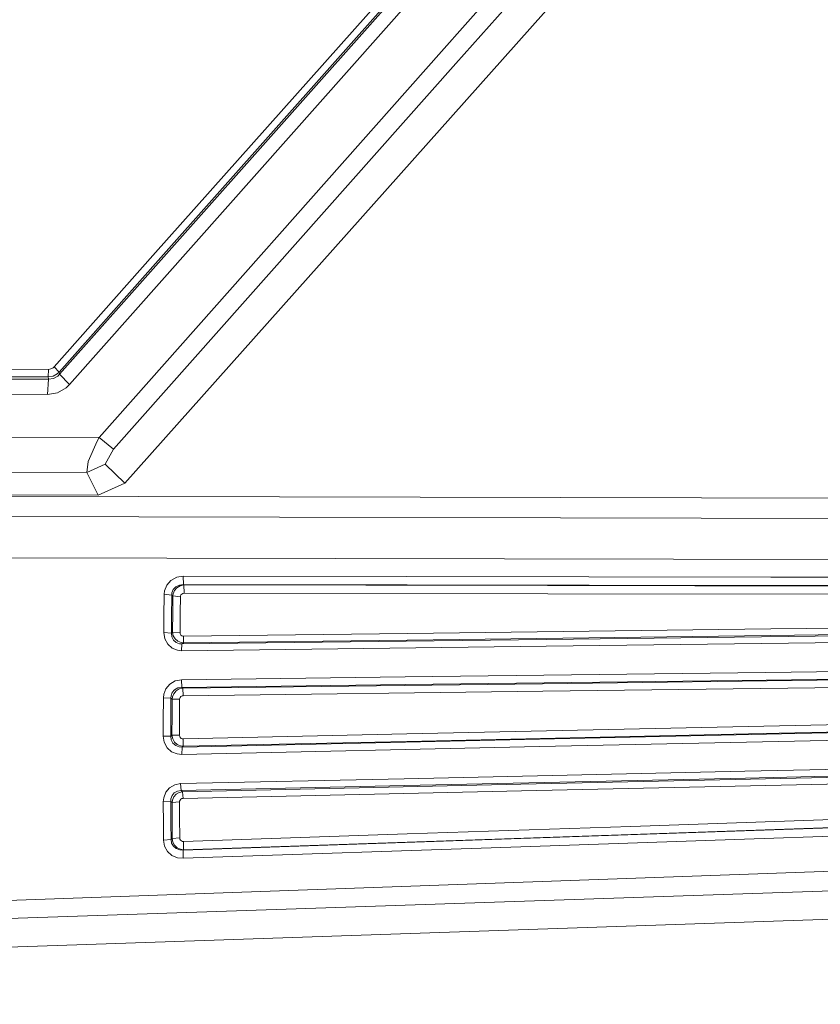
# Model space of a CAD drawing. Units: millimetres. Extents: x 645 to 10360, y -356 to 3654.
# Drawn here: x 2362 to 2384, y 1962 to 1988 of the extents above; entities that cross this region are included whole.
import ezdxf

# ---------------------------------------------------------------- set-up
doc = ezdxf.new("R2010")
doc.units = ezdxf.units.MM
doc.layers.add('1', color=7, linetype='Continuous', true_color=0xffffff)
doc.styles.add('blockfont', font='simplex.shx')
doc.dimstyles.get("Standard").update_dxf_attribs({"dimtxt": 0.18, "dimasz": 0.18, "dimexe": 0.18, "dimexo": 0.0625, "dimgap": 0.09, "dimtad": 0, "dimtih": 1, "dimtoh": 1, "dimdec": 4, "dimzin": 0, "dimdsep": 46, "dimtxsty": 'Standard', "dimcen": 0.09, "dimadec": 0, "dimazin": 0, "dimtfac": 1, "dimtdec": 4, "dimtofl": 0, "dimtmove": 0, "dimatfit": 3, "dimfxl": 1, "dimtolj": 1, "dimtzin": 0, "dimarcsym": 0})

# ---------------------------------------------------------------- blocks, each defined once
blk = doc.blocks.new('_U7')
at = {"layer": '1', "color": 18, "lineweight": 13}
for p, q in [((844.75006, 1254.050024), (844.75006, 3321.66128)), ((844.75006, 3319.66128), (2582.020863, 3319.66128)), ((4820, 3319.66128), (3082.729197, 3319.66128)), ((2613.885447, 3244.66128), (2588.885447, 3244.66128)), ((2588.885447, 3244.66128), (2588.885447, 3150.91128)), ((2845.552113, 3244.66128), (2820.552113, 3244.66128)), ((2845.552113, 3150.91128), (2845.552113, 3244.66128)), ((2588.885447, 3150.91128), (2613.885447, 3150.91128)), ((2820.552113, 3150.91128), (2845.552113, 3150.91128))]:
    blk.add_line(p, q, dxfattribs=at)
at = {"layer": '1', "color": 18, "lineweight": 70}
for points in [[(844.75006, 3319.66128), (894.750011, 3333.05874), (894.750109, 3306.263821)], [(4820, 3319.66128), (4770.000049, 3306.263821), (4769.999951, 3333.05874)]]:
    blk.add_solid(points, dxfattribs=at)
at = {"layer": '1', "color": 18, "linetype": 'Continuous', "lineweight": 13, "char_height": 50, "attachment_point": 7, "line_spacing_factor": 0.903614, "style": 'blockfont'}
for s, insert in [('\\W1.2899;156.5', (2586.170863, 3280.765447)), ('\\W1.1047;BBC', (2925.441697, 3280.765447)), ('\\W1.1591;3975', (2613.410447, 3158.890447))]:
    blk.add_mtext(s, dxfattribs=dict(at, insert=insert))

msp = doc.modelspace()

# ---------------------------------------------------------------- linework, layer by layer
at = {"layer": '1', "color": 18, "linetype": 'Continuous', "lineweight": 13}
for p, q in [((2365.212096, 1975.774772), (2394.859208, 2009.053953)), ((2365.212096, 1975.774772), (2394.859208, 2009.053953)), ((2374.074591, 1987.013943), (2383.750571, 1997.87391)), ((2374.074591, 1987.013943), (2383.750571, 1997.87391)), ((2376.722468, 1993.686326), (2366.101397, 1981.738694)), ((2376.722468, 1993.686326), (2366.101397, 1981.738694)), ((2365.965976, 1981.872566), (2375.90207, 1993.041761)), ((2365.965976, 1981.872566), (2375.90207, 1993.041761)), ((2378.767146, 1993.050463), (2373.685731, 1987.337478)), ((2378.767146, 1993.050463), (2373.685731, 1987.337478)), ((2375.261678, 1991.968162), (2363.46258, 1978.689916)), ((2375.261678, 1991.968162), (2363.46258, 1978.689916)), ((2375.531091, 1991.712816), (2363.733901, 1978.418)), ((2375.531091, 1991.712816), (2363.733901, 1978.418)), ((2364.522828, 1976.997741), (2373.685731, 1987.337478)), ((2364.522828, 1976.997741), (2373.685731, 1987.337478)), ((2364.909543, 1976.6903), (2374.074591, 1987.013943)), ((2364.909543, 1976.6903), (2374.074591, 1987.013943)), ((2365.965976, 1981.872566), (2363.317384, 1978.887804)), ((2365.965976, 1981.872566), (2363.317384, 1978.887804)), ((2366.101397, 1981.738694), (2363.453044, 1978.752144)), ((2366.101397, 1981.738694), (2363.453044, 1978.752144)), ((2363.170279, 1978.822), (2353.645457, 1978.841074)), ((2363.170279, 1978.822), (2353.645457, 1978.841074)), ((2363.158835, 1978.619702), (2363.170279, 1978.822)), ((2363.158835, 1978.619702), (2363.170279, 1978.822)), ((2363.235368, 1978.832848), (2363.170279, 1978.822)), ((2363.235368, 1978.832848), (2363.170279, 1978.822)), ((2363.235368, 1978.832848), (2363.293303, 1978.864916)), ((2363.235368, 1978.832848), (2363.293303, 1978.864916)), ((2363.404883, 1978.706606), (2363.28925, 1978.642471)), ((2363.404883, 1978.706606), (2363.28925, 1978.642471)), ((2363.317384, 1978.887804), (2363.293303, 1978.864916)), ((2363.317384, 1978.887804), (2363.293303, 1978.864916)), ((2363.453044, 1978.752144), (2363.317384, 1978.887804)), ((2363.453044, 1978.752144), (2363.317384, 1978.887804)), ((2363.453044, 1978.752144), (2363.404883, 1978.706606)), ((2363.453044, 1978.752144), (2363.404883, 1978.706606)), ((2363.453044, 1978.752144), (2363.460673, 1978.702553)), ((2363.453044, 1978.752144), (2363.460673, 1978.702553)), ((2363.168372, 1978.559621), (2353.613509, 1978.578813)), ((2363.168372, 1978.559621), (2353.613509, 1978.578813)), ((2363.158835, 1978.619702), (2353.634013, 1978.638776)), ((2363.158835, 1978.619702), (2353.634013, 1978.638776)), ((2363.145484, 1978.15419), (2363.168372, 1978.559621)), ((2363.145484, 1978.15419), (2363.168372, 1978.559621)), ((2363.28925, 1978.642471), (2363.158835, 1978.619702)), ((2363.28925, 1978.642471), (2363.158835, 1978.619702)), ((2363.166703, 1978.569515), (2363.158835, 1978.619702)), ((2363.166703, 1978.569515), (2363.158835, 1978.619702)), ((2363.168372, 1978.559621), (2363.166703, 1978.569515)), ((2363.168372, 1978.559621), (2363.166703, 1978.569515)), ((2363.299025, 1978.579767), (2363.168372, 1978.559621)), ((2363.299025, 1978.579767), (2363.168372, 1978.559621)), ((2363.299025, 1978.579767), (2363.414897, 1978.643663)), ((2363.299025, 1978.579767), (2363.414897, 1978.643663)), ((2363.46258, 1978.689916), (2363.414897, 1978.643663)), ((2363.46258, 1978.689916), (2363.414897, 1978.643663)), ((2363.46258, 1978.689916), (2363.460673, 1978.702553)), ((2363.46258, 1978.689916), (2363.460673, 1978.702553)), ((2363.733901, 1978.418), (2363.46258, 1978.689916)), ((2363.733901, 1978.418), (2363.46258, 1978.689916)), ((2363.145484, 1978.15419), (2363.406552, 1978.198059)), ((2363.145484, 1978.15419), (2363.406552, 1978.198059)), ((2363.406552, 1978.198059), (2363.638057, 1978.326567)), ((2363.406552, 1978.198059), (2363.638057, 1978.326567)), ((2363.733901, 1978.418), (2363.638057, 1978.326567)), ((2363.733901, 1978.418), (2363.638057, 1978.326567)), ((2363.145484, 1978.15419), (2353.590859, 1978.173383)), ((2363.145484, 1978.15419), (2353.590859, 1978.173383)), ((2364.522828, 1976.997741), (2353.591336, 1977.019675)), ((2364.522828, 1976.997741), (2353.591336, 1977.019675)), ((2364.225997, 1976.359136), (2364.474429, 1976.896293)), ((2364.225997, 1976.359136), (2364.474429, 1976.896293)), ((2364.522828, 1976.997741), (2364.474429, 1976.896293)), ((2364.522828, 1976.997741), (2364.474429, 1976.896293)), ((2364.522828, 1976.997741), (2364.909543, 1976.6903)), ((2364.522828, 1976.997741), (2364.909543, 1976.6903)), ((2364.688529, 1976.280816), (2364.909543, 1976.6903)), ((2364.688529, 1976.280816), (2364.909543, 1976.6903)), ((2364.225997, 1976.359136), (2364.197148, 1976.063021)), ((2364.225997, 1976.359136), (2364.197148, 1976.063021)), ((2353.641881, 1976.084121), (2364.197148, 1976.063021)), ((2353.641881, 1976.084121), (2364.197148, 1976.063021)), ((2364.197148, 1976.063021), (2364.688529, 1976.280816)), ((2364.197148, 1976.063021), (2364.688529, 1976.280816)), ((2364.688529, 1976.280816), (2365.212096, 1975.774772)), ((2364.688529, 1976.280816), (2365.212096, 1975.774772)), ((2364.197148, 1976.063021), (2364.493979, 1975.457557)), ((2364.197148, 1976.063021), (2364.493979, 1975.457557)), ((2364.493979, 1975.457557), (2365.212096, 1975.774772)), ((2364.493979, 1975.457557), (2365.212096, 1975.774772)), ((2340.489287, 1975.473822), (2394.261969, 1975.356586)), ((2340.489287, 1975.473822), (2394.261969, 1975.356586)), ((2353.814257, 1975.479014), (2364.493979, 1975.457557)), ((2353.814257, 1975.479014), (2364.493979, 1975.457557)), ((2340.594175, 1974.929678), (2393.741025, 1974.806912)), ((2340.594175, 1974.929678), (2393.741025, 1974.806912)), ((2340.810294, 1973.808491), (2393.647803, 1973.719366)), ((2340.810294, 1973.808491), (2393.647803, 1973.719366)), ((2366.447581, 1973.174103), (2366.335763, 1973.047145)), ((2366.447581, 1973.174103), (2366.335763, 1973.047145)), ((2366.600407, 1973.258026), (2366.447581, 1973.174103)), ((2366.600407, 1973.258026), (2366.447581, 1973.174103)), ((2366.771592, 1973.286279), (2366.600407, 1973.258026)), ((2366.771592, 1973.286279), (2366.600407, 1973.258026)), ((2366.771592, 1973.286279), (2366.779937, 1973.061807)), ((2372.762097, 1973.276861), (2366.771592, 1973.286279)), ((2366.771592, 1973.286279), (2366.779937, 1973.061807)), ((2372.762097, 1973.276861), (2366.771592, 1973.286279)), ((2372.762097, 1973.276861), (2382.509364, 1973.261364)), ((2372.762097, 1973.276861), (2382.509364, 1973.261364)), ((2382.509364, 1973.261364), (2392.257584, 1973.245867)), ((2382.509364, 1973.261364), (2392.257584, 1973.245867)), ((2366.275443, 1972.895391), (2366.335763, 1973.047145)), ((2366.275443, 1972.895391), (2366.335763, 1973.047145)), ((2366.508378, 1972.927697), (2366.472377, 1972.837098)), ((2366.508378, 1972.927697), (2366.472377, 1972.837098)), ((2366.577042, 1973.001845), (2366.508378, 1972.927697)), ((2366.577042, 1973.001845), (2366.508378, 1972.927697)), ((2366.608037, 1972.977646), (2366.54271, 1972.900994)), ((2366.608037, 1972.977646), (2366.54271, 1972.900994)), ((2366.67241, 1973.048933), (2366.577042, 1973.001845)), ((2366.67241, 1973.048933), (2366.577042, 1973.001845)), ((2366.695775, 1973.030336), (2366.608037, 1972.977646)), ((2366.695775, 1973.030336), (2366.608037, 1972.977646)), ((2366.779937, 1973.061807), (2366.67241, 1973.048933)), ((2366.779937, 1973.061807), (2366.67241, 1973.048933)), ((2366.793288, 1973.050959), (2366.695775, 1973.030336)), ((2366.793288, 1973.050959), (2366.695775, 1973.030336)), ((2366.779937, 1973.061807), (2372.770203, 1973.051913)), ((2366.779937, 1973.061807), (2366.793288, 1973.050959)), ((2366.779937, 1973.061807), (2372.770203, 1973.051913)), ((2366.779937, 1973.061807), (2366.793288, 1973.050959)), ((2366.793288, 1973.050959), (2366.801871, 1972.829588)), ((2376.529349, 1973.035105), (2366.793288, 1973.050959)), ((2366.793288, 1973.050959), (2366.801871, 1972.829588)), ((2376.529349, 1973.035105), (2366.793288, 1973.050959)), ((2372.770203, 1973.051913), (2382.517232, 1973.035701)), ((2372.770203, 1973.051913), (2382.517232, 1973.035701)), ((2386.266125, 1973.01925), (2376.529349, 1973.035105)), ((2386.266125, 1973.01925), (2376.529349, 1973.035105)), ((2392.265214, 1973.019488), (2382.517232, 1973.035701)), ((2392.265214, 1973.019488), (2382.517232, 1973.035701)), ((2366.258754, 1972.209342), (2366.265191, 1972.801454)), ((2366.258754, 1972.209342), (2366.265191, 1972.801454)), ((2366.265191, 1972.801454), (2366.275443, 1972.895391)), ((2366.265191, 1972.801454), (2366.275443, 1972.895391)), ((2366.265191, 1972.801454), (2366.467131, 1972.780354)), ((2366.265191, 1972.801454), (2366.467131, 1972.780354)), ((2366.467131, 1972.780354), (2366.460933, 1972.19158)), ((2366.467131, 1972.780354), (2366.460933, 1972.19158)), ((2366.472377, 1972.837098), (2366.467131, 1972.780354)), ((2366.472377, 1972.837098), (2366.467131, 1972.780354)), ((2366.467131, 1972.780354), (2366.498841, 1972.754963)), ((2366.467131, 1972.780354), (2366.498841, 1972.754963)), ((2366.498841, 1972.754963), (2366.494073, 1972.329505)), ((2366.498841, 1972.754963), (2366.494073, 1972.329505)), ((2366.506232, 1972.810991), (2366.498841, 1972.754963)), ((2366.506232, 1972.810991), (2366.498841, 1972.754963)), ((2366.498841, 1972.754963), (2366.700782, 1972.733863)), ((2366.498841, 1972.754963), (2366.700782, 1972.733863)), ((2366.54271, 1972.900994), (2366.506232, 1972.810991)), ((2366.54271, 1972.900994), (2366.506232, 1972.810991)), ((2366.696252, 1972.310908), (2366.700782, 1972.733863)), ((2366.696252, 1972.310908), (2366.700782, 1972.733863)), ((2366.702927, 1972.752698), (2366.700782, 1972.733863)), ((2366.702927, 1972.752698), (2366.700782, 1972.733863)), ((2366.714848, 1972.782619), (2366.702927, 1972.752698)), ((2366.714848, 1972.782619), (2366.702927, 1972.752698)), ((2366.73726, 1972.807534), (2366.714848, 1972.782619)), ((2366.73726, 1972.807534), (2366.714848, 1972.782619)), ((2366.73726, 1972.807534), (2366.767539, 1972.823985)), ((2366.73726, 1972.807534), (2366.767539, 1972.823985)), ((2366.801871, 1972.829588), (2366.767539, 1972.823985)), ((2366.801871, 1972.829588), (2366.767539, 1972.823985)), ((2376.537455, 1972.813256), (2366.801871, 1972.829588)), ((2376.537455, 1972.813256), (2366.801871, 1972.829588)), ((2376.537455, 1972.813256), (2386.274232, 1972.796924)), ((2376.537455, 1972.813256), (2386.274232, 1972.796924)), ((2366.2547, 1971.778758), (2366.258754, 1972.209342)), ((2366.2547, 1971.778758), (2366.258754, 1972.209342)), ((2366.456879, 1971.76338), (2366.460933, 1972.19158)), ((2366.456879, 1971.76338), (2366.460933, 1972.19158)), ((2366.494073, 1972.329505), (2366.488827, 1971.787937)), ((2366.494073, 1972.329505), (2366.488827, 1971.787937)), ((2366.696252, 1972.310908), (2366.691006, 1971.77244)), ((2366.696252, 1972.310908), (2366.691006, 1971.77244)), ((2372.775925, 1971.750982), (2382.503642, 1971.87198)), ((2372.775925, 1971.750982), (2382.503642, 1971.87198)), ((2382.503642, 1971.87198), (2392.232074, 1971.9925)), ((2382.503642, 1971.87198), (2392.232074, 1971.9925)), ((2366.2547, 1971.778758), (2366.280688, 1971.611746)), ((2366.2547, 1971.778758), (2366.456879, 1971.76338)), ((2366.2547, 1971.778758), (2366.280688, 1971.611746)), ((2366.2547, 1971.778758), (2366.456879, 1971.76338)), ((2366.361274, 1971.463092), (2366.280688, 1971.611746)), ((2366.361274, 1971.463092), (2366.280688, 1971.611746)), ((2366.456879, 1971.76338), (2366.488827, 1971.787937)), ((2366.456879, 1971.76338), (2366.488827, 1971.787937)), ((2366.456879, 1971.76338), (2366.467131, 1971.659787)), ((2366.456879, 1971.76338), (2366.467131, 1971.659787)), ((2366.467131, 1971.659787), (2366.512431, 1971.56895)), ((2366.467131, 1971.659787), (2366.512431, 1971.56895)), ((2366.488827, 1971.787937), (2366.509808, 1971.692093)), ((2366.488827, 1971.787937), (2366.691006, 1971.77244)), ((2366.488827, 1971.787937), (2366.509808, 1971.692093)), ((2366.488827, 1971.787937), (2366.691006, 1971.77244)), ((2366.509808, 1971.692093), (2366.561784, 1971.605666)), ((2366.509808, 1971.692093), (2366.561784, 1971.605666)), ((2366.561784, 1971.605666), (2366.634978, 1971.543439)), ((2366.561784, 1971.605666), (2366.634978, 1971.543439)), ((2366.691006, 1971.77244), (2366.696013, 1971.7393)), ((2366.691006, 1971.77244), (2366.696013, 1971.7393)), ((2366.696013, 1971.7393), (2366.712464, 1971.709855)), ((2366.696013, 1971.7393), (2366.712464, 1971.709855)), ((2366.712464, 1971.709855), (2366.736544, 1971.689232)), ((2366.712464, 1971.709855), (2366.736544, 1971.689232)), ((2366.736544, 1971.689232), (2366.765393, 1971.678145)), ((2366.736544, 1971.689232), (2366.765393, 1971.678145)), ((2376.497878, 1971.592076), (2366.739644, 1971.469887)), ((2376.497878, 1971.592076), (2366.739644, 1971.469887)), ((2366.786374, 1971.676238), (2366.765393, 1971.678145)), ((2366.786374, 1971.676238), (2366.765393, 1971.678145)), ((2366.779698, 1971.500762), (2366.786374, 1971.676238)), ((2366.779698, 1971.500762), (2366.786374, 1971.676238)), ((2366.786374, 1971.676238), (2372.775925, 1971.750982)), ((2366.786374, 1971.676238), (2372.775925, 1971.750982)), ((2372.769488, 1971.576102), (2382.497443, 1971.698053)), ((2372.769488, 1971.576102), (2382.497443, 1971.698053)), ((2386.256827, 1971.713789), (2376.497878, 1971.592076)), ((2386.256827, 1971.713789), (2376.497878, 1971.592076)), ((2392.226113, 1971.819766), (2382.497443, 1971.698053)), ((2392.226113, 1971.819766), (2382.497443, 1971.698053)), ((2366.481675, 1971.358068), (2366.361274, 1971.463092)), ((2366.481675, 1971.358068), (2366.361274, 1971.463092)), ((2366.625203, 1971.301682), (2366.481675, 1971.358068)), ((2366.625203, 1971.301682), (2366.481675, 1971.358068)), ((2366.512431, 1971.56895), (2366.584195, 1971.506126)), ((2366.512431, 1971.56895), (2366.584195, 1971.506126)), ((2366.584195, 1971.506126), (2366.67241, 1971.474059)), ((2366.584195, 1971.506126), (2366.67241, 1971.474059)), ((2366.634978, 1971.543439), (2366.71914, 1971.50863)), ((2366.634978, 1971.543439), (2366.71914, 1971.50863)), ((2366.739644, 1971.469887), (2366.67241, 1971.474059)), ((2366.739644, 1971.469887), (2366.67241, 1971.474059)), ((2366.779698, 1971.500762), (2366.71914, 1971.50863)), ((2366.779698, 1971.500762), (2366.71914, 1971.50863)), ((2366.732968, 1971.291192), (2366.739644, 1971.469887)), ((2366.732968, 1971.291192), (2366.739644, 1971.469887)), ((2366.732968, 1971.291192), (2376.491441, 1971.414097)), ((2366.732968, 1971.291192), (2376.491441, 1971.414097)), ((2366.739644, 1971.469887), (2366.779698, 1971.500762)), ((2366.739644, 1971.469887), (2366.779698, 1971.500762)), ((2372.769488, 1971.576102), (2366.779698, 1971.500762)), ((2372.769488, 1971.576102), (2366.779698, 1971.500762)), ((2376.491441, 1971.414097), (2386.250628, 1971.536763)), ((2376.491441, 1971.414097), (2386.250628, 1971.536763)), ((2366.732968, 1971.291192), (2366.625203, 1971.301682)), ((2366.732968, 1971.291192), (2366.625203, 1971.301682)), ((2382.366551, 1970.707901), (2392.017497, 1970.828779)), ((2382.366551, 1970.707901), (2392.017497, 1970.828779)), ((2366.726292, 1970.511563), (2372.716559, 1970.586903)), ((2366.726292, 1970.511563), (2372.716559, 1970.586903)), ((2372.716559, 1970.586903), (2382.366551, 1970.707901)), ((2372.716559, 1970.586903), (2382.366551, 1970.707901)), ((2392.027987, 1970.624454), (2382.377518, 1970.504053)), ((2392.027987, 1970.624454), (2382.377518, 1970.504053)), ((2366.310014, 1970.273025), (2366.25327, 1970.123418)), ((2366.310014, 1970.273025), (2366.25327, 1970.123418)), ((2366.415395, 1970.397837), (2366.310014, 1970.273025)), ((2366.415395, 1970.397837), (2366.310014, 1970.273025)), ((2366.561307, 1970.481642), (2366.415395, 1970.397837)), ((2366.561307, 1970.481642), (2366.415395, 1970.397837)), ((2366.634501, 1970.293649), (2366.544617, 1970.245488)), ((2366.634501, 1970.293649), (2366.544617, 1970.245488)), ((2366.726292, 1970.511563), (2366.561307, 1970.481642)), ((2366.726292, 1970.511563), (2366.561307, 1970.481642)), ((2366.737498, 1970.308073), (2366.634501, 1970.293649)), ((2366.737498, 1970.308073), (2366.634501, 1970.293649)), ((2366.764201, 1970.286258), (2366.669787, 1970.265277)), ((2366.764201, 1970.286258), (2366.669787, 1970.265277)), ((2366.726292, 1970.511563), (2366.737498, 1970.308073)), ((2366.726292, 1970.511563), (2366.737498, 1970.308073)), ((2366.737498, 1970.308073), (2372.727765, 1970.383175)), ((2366.737498, 1970.308073), (2372.727765, 1970.383175)), ((2366.737498, 1970.308073), (2366.764201, 1970.286258)), ((2366.737498, 1970.308073), (2366.764201, 1970.286258)), ((2376.390113, 1970.407136), (2366.764201, 1970.286258)), ((2376.390113, 1970.407136), (2366.764201, 1970.286258)), ((2366.764201, 1970.286258), (2366.775407, 1970.085986)), ((2366.764201, 1970.286258), (2366.775407, 1970.085986)), ((2372.727765, 1970.383175), (2382.377518, 1970.504053)), ((2372.727765, 1970.383175), (2382.377518, 1970.504053)), ((2386.01674, 1970.527537), (2376.390113, 1970.407136)), ((2386.01674, 1970.527537), (2376.390113, 1970.407136)), ((2386.027468, 1970.327146), (2376.40108, 1970.206745)), ((2386.027468, 1970.327146), (2376.40108, 1970.206745)), ((2366.241349, 1969.430573), (2366.243495, 1970.026024)), ((2366.241349, 1969.430573), (2366.243495, 1970.026024)), ((2366.243495, 1970.026024), (2366.25327, 1970.123418)), ((2366.243495, 1970.026024), (2366.25327, 1970.123418)), ((2366.243495, 1970.026024), (2366.445674, 1970.020778)), ((2366.243495, 1970.026024), (2366.445674, 1970.020778)), ((2366.445674, 1970.020778), (2366.443528, 1969.428904)), ((2366.445674, 1970.020778), (2366.443528, 1969.428904)), ((2366.44925, 1970.080502), (2366.445674, 1970.020778)), ((2366.44925, 1970.080502), (2366.445674, 1970.020778)), ((2366.445674, 1970.020778), (2366.476907, 1969.995268)), ((2366.445674, 1970.020778), (2366.476907, 1969.995268)), ((2366.481437, 1970.171221), (2366.44925, 1970.080502)), ((2366.481437, 1970.171221), (2366.44925, 1970.080502)), ((2366.48549, 1970.052607), (2366.476907, 1969.995268)), ((2366.48549, 1970.052607), (2366.476907, 1969.995268)), ((2366.544617, 1970.245488), (2366.481437, 1970.171221)), ((2366.544617, 1970.245488), (2366.481437, 1970.171221)), ((2366.521729, 1970.139988), (2366.48549, 1970.052607)), ((2366.521729, 1970.139988), (2366.48549, 1970.052607)), ((2366.58491, 1970.213898), (2366.521729, 1970.139988)), ((2366.58491, 1970.213898), (2366.521729, 1970.139988)), ((2366.669787, 1970.265277), (2366.58491, 1970.213898)), ((2366.669787, 1970.265277), (2366.58491, 1970.213898)), ((2366.681231, 1970.009811), (2366.679086, 1969.990142)), ((2366.681231, 1970.009811), (2366.679086, 1969.990142)), ((2366.692675, 1970.039256), (2366.681231, 1970.009811)), ((2366.692675, 1970.039256), (2366.681231, 1970.009811)), ((2366.713656, 1970.063694), (2366.692675, 1970.039256)), ((2366.713656, 1970.063694), (2366.692675, 1970.039256)), ((2366.713656, 1970.063694), (2366.742743, 1970.080145)), ((2366.713656, 1970.063694), (2366.742743, 1970.080145)), ((2366.775407, 1970.085986), (2366.742743, 1970.080145)), ((2366.775407, 1970.085986), (2366.742743, 1970.080145)), ((2376.40108, 1970.206745), (2366.775407, 1970.085986)), ((2376.40108, 1970.206745), (2366.775407, 1970.085986)), ((2366.476907, 1969.995268), (2366.475476, 1969.568618)), ((2366.476907, 1969.995268), (2366.475476, 1969.568618)), ((2366.476907, 1969.995268), (2366.679086, 1969.990142)), ((2366.476907, 1969.995268), (2366.679086, 1969.990142)), ((2366.677655, 1969.566114), (2366.679086, 1969.990142)), ((2366.677655, 1969.566114), (2366.679086, 1969.990142)), ((2366.475476, 1969.568618), (2366.474284, 1969.024666)), ((2366.475476, 1969.568618), (2366.474284, 1969.024666)), ((2366.677655, 1969.566114), (2366.676224, 1969.025381)), ((2366.677655, 1969.566114), (2366.676224, 1969.025381)), ((2366.240634, 1968.99987), (2366.241349, 1969.430573)), ((2366.240634, 1968.99987), (2366.241349, 1969.430573)), ((2366.442574, 1969.000585), (2366.443528, 1969.428904)), ((2366.442574, 1969.000585), (2366.443528, 1969.428904)), ((2382.314814, 1969.269283), (2372.764243, 1969.060309)), ((2382.314814, 1969.269283), (2372.764243, 1969.060309)), ((2391.862048, 1969.281562), (2382.310523, 1969.072826)), ((2391.862048, 1969.281562), (2382.310523, 1969.072826)), ((2391.866101, 1969.47778), (2382.314814, 1969.269283)), ((2391.866101, 1969.47778), (2382.314814, 1969.269283)), ((2366.240634, 1968.99987), (2366.442574, 1969.000585)), ((2366.240634, 1968.99987), (2366.442574, 1969.000585)), ((2366.267098, 1968.837269), (2366.240634, 1968.99987)), ((2366.267098, 1968.837269), (2366.240634, 1968.99987)), ((2366.442574, 1969.000585), (2366.474284, 1969.024666)), ((2366.442574, 1969.000585), (2366.474284, 1969.024666)), ((2366.442574, 1969.000585), (2366.45521, 1968.901165)), ((2366.442574, 1969.000585), (2366.45521, 1968.901165)), ((2366.474284, 1969.024666), (2366.676224, 1969.025381)), ((2366.474284, 1969.024666), (2366.676224, 1969.025381)), ((2366.474284, 1969.024666), (2366.493834, 1968.930133)), ((2366.474284, 1969.024666), (2366.493834, 1968.930133)), ((2366.676224, 1969.025381), (2366.681708, 1968.993194)), ((2366.676224, 1969.025381), (2366.681708, 1968.993194)), ((2366.681708, 1968.993194), (2366.697444, 1968.964584)), ((2366.681708, 1968.993194), (2366.697444, 1968.964584)), ((2366.697444, 1968.964584), (2366.721524, 1968.943603)), ((2366.697444, 1968.964584), (2366.721524, 1968.943603)), ((2372.764243, 1969.060309), (2366.775883, 1968.929179)), ((2372.764243, 1969.060309), (2366.775883, 1968.929179)), ((2372.759713, 1968.863733), (2382.310523, 1969.072826)), ((2372.759713, 1968.863733), (2382.310523, 1969.072826)), ((2385.88394, 1969.131), (2376.313819, 1968.921669)), ((2385.88394, 1969.131), (2376.313819, 1968.921669)), ((2366.346253, 1968.692906), (2366.267098, 1968.837269)), ((2366.346253, 1968.692906), (2366.267098, 1968.837269)), ((2366.465701, 1968.586452), (2366.346253, 1968.692906)), ((2366.465701, 1968.586452), (2366.346253, 1968.692906)), ((2366.45521, 1968.901165), (2366.501225, 1968.814142)), ((2366.45521, 1968.901165), (2366.501225, 1968.814142)), ((2366.493834, 1968.930133), (2366.542948, 1968.844898)), ((2366.493834, 1968.930133), (2366.542948, 1968.844898)), ((2366.501225, 1968.814142), (2366.573704, 1968.751557)), ((2366.501225, 1968.814142), (2366.573704, 1968.751557)), ((2366.542948, 1968.844898), (2366.613997, 1968.780763)), ((2366.542948, 1968.844898), (2366.613997, 1968.780763)), ((2366.573704, 1968.751557), (2366.664542, 1968.717225)), ((2366.573704, 1968.751557), (2366.664542, 1968.717225)), ((2366.613997, 1968.780763), (2366.69959, 1968.742616)), ((2366.613997, 1968.780763), (2366.69959, 1968.742616)), ((2366.744412, 1968.71198), (2366.664542, 1968.717225)), ((2366.744412, 1968.71198), (2366.664542, 1968.717225)), ((2366.771115, 1968.732484), (2366.69959, 1968.742616)), ((2366.771115, 1968.732484), (2366.69959, 1968.742616)), ((2366.721524, 1968.943603), (2366.750849, 1968.931682)), ((2366.721524, 1968.943603), (2366.750849, 1968.931682)), ((2376.309289, 1968.721636), (2366.739882, 1968.512066)), ((2376.309289, 1968.721636), (2366.739882, 1968.512066)), ((2366.739882, 1968.512066), (2366.744412, 1968.71198)), ((2366.739882, 1968.512066), (2366.744412, 1968.71198)), ((2376.313819, 1968.921669), (2366.744412, 1968.71198)), ((2376.313819, 1968.921669), (2366.744412, 1968.71198)), ((2366.744412, 1968.71198), (2366.771115, 1968.732484)), ((2366.744412, 1968.71198), (2366.771115, 1968.732484)), ((2366.775883, 1968.929179), (2366.750849, 1968.931682)), ((2366.775883, 1968.929179), (2366.750849, 1968.931682)), ((2366.771115, 1968.732484), (2366.775883, 1968.929179)), ((2366.771115, 1968.732484), (2366.775883, 1968.929179)), ((2372.759713, 1968.863733), (2366.771115, 1968.732484)), ((2372.759713, 1968.863733), (2366.771115, 1968.732484)), ((2385.879649, 1968.930967), (2376.309289, 1968.721636)), ((2385.879649, 1968.930967), (2376.309289, 1968.721636)), ((2366.612567, 1968.525298), (2366.465701, 1968.586452)), ((2366.612567, 1968.525298), (2366.465701, 1968.586452)), ((2366.739882, 1968.512066), (2366.612567, 1968.525298)), ((2366.739882, 1968.512066), (2366.612567, 1968.525298)), ((2390.932692, 1968.259938), (2381.812943, 1968.060978)), ((2390.932692, 1968.259938), (2381.812943, 1968.060978)), ((2372.694148, 1967.861779), (2381.812943, 1968.060978)), ((2372.694148, 1967.861779), (2381.812943, 1968.060978)), ((2384.878052, 1967.912085), (2375.817193, 1967.714079)), ((2384.878052, 1967.912085), (2375.817193, 1967.714079)), ((2390.944852, 1968.079217), (2381.825341, 1967.87978)), ((2390.944852, 1968.079217), (2381.825341, 1967.87978)), ((2366.408242, 1967.619307), (2366.547002, 1967.700846)), ((2366.408242, 1967.619307), (2366.547002, 1967.700846)), ((2366.704596, 1967.730768), (2366.547002, 1967.700846)), ((2366.704596, 1967.730768), (2366.547002, 1967.700846)), ((2372.694148, 1967.861779), (2366.704596, 1967.730768)), ((2372.694148, 1967.861779), (2366.704596, 1967.730768)), ((2366.704596, 1967.730768), (2366.717232, 1967.548616)), ((2366.704596, 1967.730768), (2366.717232, 1967.548616)), ((2366.717232, 1967.548616), (2372.706546, 1967.679985)), ((2366.717232, 1967.548616), (2372.706546, 1967.679985)), ((2375.817193, 1967.714079), (2366.757287, 1967.515714)), ((2375.817193, 1967.714079), (2366.757287, 1967.515714)), ((2372.706546, 1967.679985), (2381.825341, 1967.87978)), ((2372.706546, 1967.679985), (2381.825341, 1967.87978)), ((2384.889973, 1967.734583), (2375.829591, 1967.535742)), ((2384.889973, 1967.734583), (2375.829591, 1967.535742)), ((2366.252793, 1967.352994), (2366.308345, 1967.499144)), ((2366.252793, 1967.352994), (2366.308345, 1967.499144)), ((2366.308345, 1967.499144), (2366.408242, 1967.619307)), ((2366.308345, 1967.499144), (2366.408242, 1967.619307)), ((2366.47643, 1967.413194), (2366.446627, 1967.323191)), ((2366.47643, 1967.413194), (2366.446627, 1967.323191)), ((2366.534842, 1967.485912), (2366.47643, 1967.413194)), ((2366.534842, 1967.485912), (2366.47643, 1967.413194)), ((2366.523637, 1967.376359), (2366.486205, 1967.292435)), ((2366.523637, 1967.376359), (2366.486205, 1967.292435)), ((2366.584672, 1967.446215), (2366.523637, 1967.376359)), ((2366.584672, 1967.446215), (2366.523637, 1967.376359)), ((2366.619242, 1967.533596), (2366.534842, 1967.485912)), ((2366.619242, 1967.533596), (2366.534842, 1967.485912)), ((2366.666449, 1967.49521), (2366.584672, 1967.446215)), ((2366.666449, 1967.49521), (2366.584672, 1967.446215)), ((2366.717232, 1967.548616), (2366.619242, 1967.533596)), ((2366.717232, 1967.548616), (2366.619242, 1967.533596)), ((2366.757287, 1967.515714), (2366.666449, 1967.49521)), ((2366.757287, 1967.515714), (2366.666449, 1967.49521)), ((2366.717232, 1967.548616), (2366.757287, 1967.515714)), ((2366.717232, 1967.548616), (2366.757287, 1967.515714)), ((2366.757287, 1967.515714), (2366.769685, 1967.336662)), ((2366.757287, 1967.515714), (2366.769685, 1967.336662)), ((2375.829591, 1967.535742), (2366.769685, 1967.336662)), ((2375.829591, 1967.535742), (2366.769685, 1967.336662)), ((2366.242064, 1967.245229), (2366.252793, 1967.352994)), ((2366.242064, 1967.245229), (2366.252793, 1967.352994)), ((2366.242064, 1967.245229), (2366.443766, 1967.256077)), ((2366.242064, 1967.245229), (2366.443766, 1967.256077)), ((2366.242064, 1967.245229), (2366.244448, 1966.649301)), ((2366.242064, 1967.245229), (2366.244448, 1966.649301)), ((2366.446627, 1967.323191), (2366.443766, 1967.256077)), ((2366.446627, 1967.323191), (2366.443766, 1967.256077)), ((2366.443766, 1967.256077), (2366.445912, 1966.663487)), ((2366.443766, 1967.256077), (2366.475953, 1967.229731)), ((2366.443766, 1967.256077), (2366.445912, 1966.663487)), ((2366.443766, 1967.256077), (2366.475953, 1967.229731)), ((2366.486205, 1967.292435), (2366.475953, 1967.229731)), ((2366.486205, 1967.292435), (2366.475953, 1967.229731)), ((2366.475953, 1967.229731), (2366.677417, 1967.240818)), ((2366.475953, 1967.229731), (2366.677417, 1967.240818)), ((2366.475953, 1967.229731), (2366.477622, 1966.802247)), ((2366.475953, 1967.229731), (2366.477622, 1966.802247)), ((2366.679801, 1967.262633), (2366.677417, 1967.240818)), ((2366.679801, 1967.262633), (2366.677417, 1967.240818)), ((2366.679086, 1966.815837), (2366.677417, 1967.240818)), ((2366.679086, 1966.815837), (2366.677417, 1967.240818)), ((2366.691006, 1967.291363), (2366.679801, 1967.262633)), ((2366.691006, 1967.291363), (2366.679801, 1967.262633)), ((2366.710795, 1967.314847), (2366.691006, 1967.291363)), ((2366.710795, 1967.314847), (2366.691006, 1967.291363)), ((2366.710795, 1967.314847), (2366.738452, 1967.330821)), ((2366.710795, 1967.314847), (2366.738452, 1967.330821)), ((2366.769685, 1967.336662), (2366.738452, 1967.330821)), ((2366.769685, 1967.336662), (2366.738452, 1967.330821)), ((2378.757848, 1966.588028), (2387.788666, 1966.89523)), ((2378.757848, 1966.588028), (2387.788666, 1966.89523)), ((2366.246833, 1966.218598), (2366.244448, 1966.649301)), ((2366.246833, 1966.218598), (2366.244448, 1966.649301)), ((2366.445912, 1966.663487), (2366.448058, 1966.235287)), ((2366.445912, 1966.663487), (2366.448058, 1966.235287)), ((2366.477622, 1966.802247), (2366.480244, 1966.259606)), ((2366.477622, 1966.802247), (2366.480244, 1966.259606)), ((2366.681708, 1966.276295), (2366.679086, 1966.815837)), ((2366.681708, 1966.276295), (2366.679086, 1966.815837)), ((2378.757848, 1966.588028), (2372.771634, 1966.384299)), ((2378.757848, 1966.588028), (2372.771634, 1966.384299)), ((2387.787474, 1966.676481), (2378.756655, 1966.369636)), ((2387.787474, 1966.676481), (2378.756655, 1966.369636)), ((2387.785329, 1966.667302), (2381.798161, 1966.463812)), ((2387.785329, 1966.667302), (2381.798161, 1966.463812)), ((2366.785659, 1966.180213), (2372.771634, 1966.384299)), ((2366.785659, 1966.180213), (2372.771634, 1966.384299)), ((2372.770203, 1966.166146), (2378.756655, 1966.369636)), ((2372.770203, 1966.166146), (2378.756655, 1966.369636)), ((2381.798161, 1966.463812), (2375.811471, 1966.260083)), ((2381.798161, 1966.463812), (2375.811471, 1966.260083)), ((2381.797208, 1966.241844), (2387.784375, 1966.444857)), ((2381.797208, 1966.241844), (2387.784375, 1966.444857)), ((2366.246833, 1966.218598), (2366.448058, 1966.235287)), ((2366.246833, 1966.218598), (2366.448058, 1966.235287)), ((2366.246833, 1966.218598), (2366.274728, 1966.059335)), ((2366.246833, 1966.218598), (2366.274728, 1966.059335)), ((2366.274728, 1966.059335), (2366.353644, 1965.917952)), ((2366.274728, 1966.059335), (2366.353644, 1965.917952)), ((2366.448058, 1966.235287), (2366.480244, 1966.259606)), ((2366.448058, 1966.235287), (2366.480244, 1966.259606)), ((2366.448058, 1966.235287), (2366.463317, 1966.139324)), ((2366.448058, 1966.235287), (2366.463317, 1966.139324)), ((2366.463317, 1966.139324), (2366.511, 1966.055401)), ((2366.463317, 1966.139324), (2366.511, 1966.055401)), ((2366.480244, 1966.259606), (2366.681708, 1966.276295)), ((2366.480244, 1966.259606), (2366.681708, 1966.276295)), ((2366.480244, 1966.259606), (2366.498603, 1966.16555)), ((2366.480244, 1966.259606), (2366.498603, 1966.16555)), ((2366.498603, 1966.16555), (2366.54581, 1966.080792)), ((2366.498603, 1966.16555), (2366.54581, 1966.080792)), ((2366.511, 1966.055401), (2366.585625, 1965.993293)), ((2366.511, 1966.055401), (2366.585625, 1965.993293)), ((2366.54581, 1966.080792), (2366.616143, 1966.015227)), ((2366.54581, 1966.080792), (2366.616143, 1966.015227)), ((2366.681708, 1966.276295), (2366.687192, 1966.244824)), ((2366.681708, 1966.276295), (2366.687192, 1966.244824)), ((2366.687192, 1966.244824), (2366.702927, 1966.216929)), ((2366.687192, 1966.244824), (2366.702927, 1966.216929)), ((2366.702927, 1966.216929), (2366.727008, 1966.19571)), ((2366.702927, 1966.216929), (2366.727008, 1966.19571)), ((2366.727008, 1966.19571), (2366.757287, 1966.183074)), ((2366.727008, 1966.19571), (2366.757287, 1966.183074)), ((2366.757287, 1966.183074), (2366.785659, 1966.180213)), ((2366.757287, 1966.183074), (2366.785659, 1966.180213)), ((2375.811471, 1966.260083), (2366.770638, 1965.952285)), ((2375.811471, 1966.260083), (2366.770638, 1965.952285)), ((2366.784228, 1965.962417), (2366.785659, 1966.180213)), ((2366.784228, 1965.962417), (2366.785659, 1966.180213)), ((2372.770203, 1966.166146), (2366.784228, 1965.962417)), ((2372.770203, 1966.166146), (2366.784228, 1965.962417)), ((2381.797208, 1966.241844), (2375.810279, 1966.038592)), ((2381.797208, 1966.241844), (2375.810279, 1966.038592)), ((2366.474046, 1965.810664), (2366.353644, 1965.917952)), ((2366.474046, 1965.810664), (2366.353644, 1965.917952)), ((2366.625441, 1965.746291), (2366.474046, 1965.810664)), ((2366.625441, 1965.746291), (2366.474046, 1965.810664)), ((2366.585625, 1965.993293), (2366.680039, 1965.957887)), ((2366.585625, 1965.993293), (2366.680039, 1965.957887)), ((2366.616143, 1966.015227), (2366.703166, 1965.974219)), ((2366.616143, 1966.015227), (2366.703166, 1965.974219)), ((2366.770638, 1965.952285), (2366.680039, 1965.957887)), ((2366.770638, 1965.952285), (2366.680039, 1965.957887)), ((2366.784228, 1965.962417), (2366.703166, 1965.974219)), ((2366.784228, 1965.962417), (2366.703166, 1965.974219)), ((2366.769208, 1965.73139), (2375.810279, 1966.038592)), ((2366.769208, 1965.73139), (2375.810279, 1966.038592)), ((2366.769208, 1965.73139), (2366.770638, 1965.952285)), ((2366.769208, 1965.73139), (2366.770638, 1965.952285)), ((2366.770638, 1965.952285), (2366.784228, 1965.962417)), ((2366.770638, 1965.952285), (2366.784228, 1965.962417)), ((2366.769208, 1965.73139), (2366.625441, 1965.746291)), ((2366.769208, 1965.73139), (2366.625441, 1965.746291)), ((2342.717104, 1963.916258), (2387.830151, 1965.518601)), ((2342.717104, 1963.916258), (2387.830151, 1965.518601)), ((2342.804429, 1963.463231), (2387.875212, 1964.990623)), ((2342.804429, 1963.463231), (2387.875212, 1964.990623)), ((2342.952162, 1962.696812), (2388.092412, 1964.241154)), ((2342.952162, 1962.696812), (2388.092412, 1964.241154))]:
    msp.add_line(p, q, dxfattribs=at)

# ---------------------------------------------------------------- dimensions: what is measured, and where the dimension line sits
dim = msp.add_linear_dim(base=(844.75006, 3319.66128), p1=(4820, 3450), p2=(844.75006, 1254.050024), text='<>\\P[\\C18;\\H50.00;\\Fsimplex.shx;3975\\Fsimplex.shx;\\H50.00;\\C18; ]\\C18;\\H50.00;\\Fsimplex.shx;BBC\\Fsimplex.shx;\\H50.00;\\C18;', dimstyle='Standard', override={"dimtxt": 50, "dimasz": 50, "dimexe": 2, "dimexo": 0, "dimgap": 1.5, "dimtih": 1, "dimtoh": 1, "dimdec": 1, "dimlfac": 0.03937, "dimzin": 8, "dimdsep": 46, "dimlunit": 2, "dimtxsty": 'blockfont', "dimsah": 1, "dimse1": 0, "dimse2": 0, "dimsd1": 0, "dimsd2": 0, "dimclrd": 18, "dimclre": 18, "dimclrt": 18, "dimtol": 0, "dimtm": -0.1, "dimtfac": 1, "dimtdec": 2, "dimtofl": 1, "dimtmove": 0, "dimtzin": 8, "dimlwd": 13, "dimlwe": 13}, dxfattribs=at)
dim.commit()
dim.dimension.update_dxf_attribs({"geometry": '_U7', "text_midpoint": (2832.37503, 3319.66128), "dimtype": 160})

doc.saveas('drawing.dxf')
